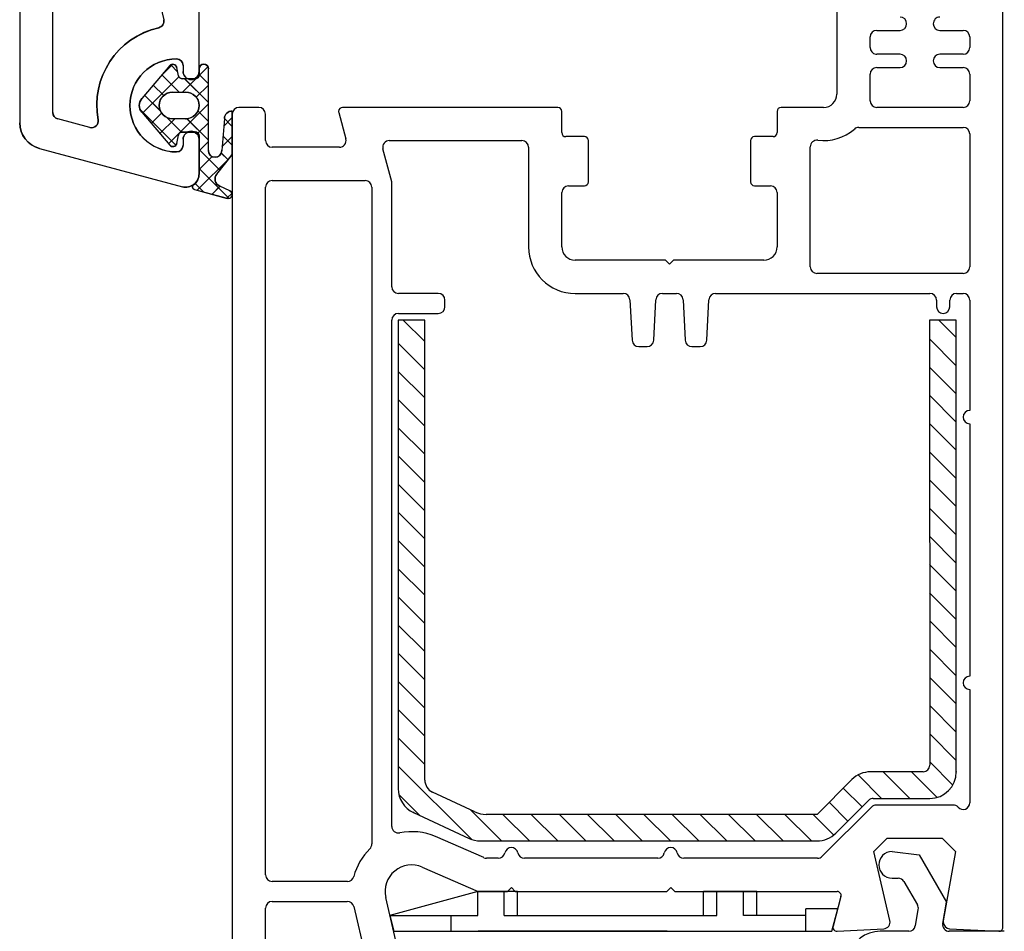
# Model space of a CAD drawing. Units: millimetres. Extents: x 15 to 1222, y 12 to 785.
# Drawn here: x 155 to 229, y 353 to 422 of the extents above; entities that cross this region are included whole.
import ezdxf

# ---------------------------------------------------------------- set-up
doc = ezdxf.new("R2010")
doc.units = ezdxf.units.MM
doc.layers.add('Drawing', color=7, linetype='Continuous')

# ---------------------------------------------------------------- blocks, each defined once
blk = doc.blocks.new('A$C33447CB5')
at = {"layer": 'Drawing', "linetype": 'Continuous'}
for p, q in [((13.148, 67.181), (15.623, 67.844)), ((13.5, 65.594), (15.756, 67.849)), ((15.072, 66.939), (14.475, 67.536)), ((15.98, 67.445), (15.59, 67.835)), ((1.482, 64.085), (12.241, 66.968)), ((13.21, 66.718), (13.866, 67.373)), ((15.836, 64.761), (13.359, 67.238)), ((15.824, 67.281), (15.052, 66.929)), ((13.5, 63.152), (13.5, 66.013)), ((13.5, 66.004), (13.5, 63.404)), ((13.5, 66.002), (13.5, 63.402)), ((14.824, 66.018), (16, 64.557)), ((13.5, 64.179), (15.054, 65.733)), ((14.48, 64.702), (13.5, 65.683)), ((15.167, 64.432), (15.684, 64.949)), ((16, 64.557), (16, 61.274)), ((9.058, 61.152), (11.752, 63.846)), ((9.19, 61.37), (11.295, 63.847)), ((14.2, 60.74), (11.202, 63.738)), ((12.3, 63.402), (12.3, 63.852)), ((14.2, 63.568), (13.5, 64.268)), ((14.2, 64.253), (14.2, 58.102)), ((15.402, 61.833), (15.2, 64.253)), ((16, 63.182), (15.225, 63.958)), ((15.292, 63.143), (16, 63.851)), ((11.817, 63.715), (11.95, 63.09)), ((12.584, 61.849), (14.2, 63.465)), ((5.278, 62.514), (2.871, 61.869)), ((11.673, 61.852), (10.553, 62.973)), ((11.081, 61.76), (12.18, 62.859)), ((12.243, 62.852), (13.2, 62.852)), ((14.2, 62.154), (13.413, 62.941)), ((16, 61.768), (15.353, 62.415)), ((15.401, 61.838), (16, 62.437)), ((0, 0.5), (0, 62.154)), ((10.683, 61.429), (9.903, 62.209)), ((12.5, 61.852), (11.5, 61.852)), ((13.412, 61.263), (14.2, 62.051)), ((2.5, 61.386), (2.5, 47.25)), ((11.988, 58.71), (9.253, 61.444)), ((9.404, 60.083), (10.592, 61.271)), ((11.295, 57.858), (9.19, 60.334)), ((10.054, 59.319), (10.838, 60.103)), ((12.416, 58.852), (14.2, 60.637)), ((14.2, 59.326), (13.289, 60.237)), ((10.703, 58.554), (12.001, 59.852)), ((11.5, 59.852), (12.5, 59.852)), ((13.267, 58.845), (12.259, 59.852)), ((11.531, 57.752), (10.558, 58.726)), ((11.95, 58.615), (11.817, 57.99)), ((13.2, 58.852), (12.243, 58.852)), ((14.164, 57.948), (13.493, 58.619)), ((13.5, 58.522), (14.2, 59.222)), ((13.5, 58.102), (13.5, 58.552)), ((11.362, 57.799), (11.888, 58.324)), ((12.3, 57.852), (12.3, 58.302)), ((13.5, 58.302), (13.5, 51.301)), ((9.144, 47.136), (10.84, 54.401)), ((12.576, 50.838), (11.552, 46.455)), ((13.122, 51.011), (12.946, 51.059)), ((45.516, 48.989), (49.026, 48.805)), ((53.974, 48.805), (57.684, 49)), ((45.809, 46.378), (45.21, 48.612)), ((49.487, 48.193), (48.288, 43)), ((54.428, 43), (53.508, 48.219)), ((58, 48.7), (58, 0.5)), ((3, 46.75), (8.658, 46.75)), ((14.3, 44.167), (18.5, 46)), ((18.5, 46), (45.519, 46)), ((8.659, 45.25), (3, 45.25)), ((2.5, 44.75), (2.5, 27.25)), ((18.8, 43.403), (16.3, 42.312)), ((20.5, 43), (20.5, 41.2)), ((37, 43.5), (21, 43.5)), ((37.5, 41.2), (37.5, 43)), ((38.5, 43), (38.5, 41.2)), ((41.5, 43.5), (39, 43.5)), ((42, 9.7), (42, 43)), ((43.5, 43), (43.5, 27.25)), ((45.209, 43.5), (44, 43.5)), ((48.288, 43), (49.288, 42)), ((53.428, 42), (54.428, 43)), ((19.5, 41.2), (19.5, 42.945)), ((45.603, 42.482), (45.696, 42.888)), ((16, 41.854), (16, 9.7)), ((48.106, 39.646), (45.736, 42.016)), ((49.288, 42), (53.428, 42)), ((14.5, 27.25), (14.5, 41.025)), ((16.5, 37.682), (19.018, 40.2)), ((18.5, 40.2), (28.75, 40.2)), ((19.639, 38.7), (21.139, 40.2)), ((21.76, 38.7), (23.26, 40.2)), ((23.882, 38.7), (25.382, 40.2)), ((26.003, 38.7), (27.503, 40.2)), ((28.75, 40.2), (28.75, 38.7)), ((29.25, 39.826), (29.624, 40.2)), ((29.25, 40.2), (39.5, 40.2)), ((29.25, 38.7), (29.25, 40.2)), ((30.246, 38.7), (31.746, 40.2)), ((32.367, 38.7), (33.867, 40.2)), ((34.488, 38.7), (35.988, 40.2)), ((36.61, 38.7), (38.11, 40.2)), ((38.731, 38.7), (40.129, 40.098)), ((28.124, 38.7), (28.75, 39.326)), ((49.1, 39.5), (48.459, 39.5)), ((51.9, 39.496), (51.1, 39.496)), ((54.256, 39.5), (53.9, 39.5)), ((54.647, 39.683), (54.61, 39.646)), ((55.5, 27.25), (55.5, 39.33)), ((28.75, 38.7), (18.5, 38.7)), ((39.5, 38.7), (29.25, 38.7)), ((40, 37.848), (41.275, 39.122)), ((49.6, 37.996), (49.6, 39)), ((50.6, 38.996), (50.6, 37.996)), ((52.4, 37.996), (52.4, 38.996)), ((53.4, 39), (53.4, 37.996)), ((16.5, 12.2), (16.5, 38.2)), ((18, 38.2), (18, 12.2)), ((40, 12.2), (40, 38.2)), ((41.5, 38.2), (41.5, 12.2)), ((16.5, 35.561), (18, 37.061)), ((40, 35.726), (41.5, 37.226)), ((16.5, 33.44), (18, 34.94)), ((40, 33.605), (41.5, 35.105)), ((16.5, 31.318), (18, 32.818)), ((40, 31.484), (41.5, 32.984)), ((16.5, 29.197), (18, 30.697)), ((40, 29.362), (41.5, 30.862)), ((16.5, 27.076), (18, 28.576)), ((40, 27.241), (41.5, 28.741)), ((3, 26.75), (14, 26.75)), ((44, 26.75), (55, 26.75)), ((16.5, 24.954), (18, 26.454)), ((40, 25.12), (41.5, 26.62)), ((14, 25.25), (3, 25.25)), ((55, 25.25), (44, 25.25)), ((2.5, 24.75), (2.5, 9.7)), ((14.5, 9.7), (14.5, 24.75)), ((40, 22.999), (41.5, 24.499)), ((43.5, 24.75), (43.5, 9.7)), ((55.5, 9.7), (55.5, 24.75)), ((16.5, 22.833), (18, 24.333)), ((40, 20.877), (41.5, 22.377)), ((16.5, 20.712), (18, 22.212)), ((16.5, 18.59), (18, 20.09)), ((40, 18.756), (41.5, 20.256)), ((16.5, 16.469), (18, 17.969)), ((40, 16.635), (41.5, 18.135)), ((16.5, 14.348), (18, 15.848)), ((16.5, 12.227), (18, 13.727)), ((40, 12.392), (41.5, 13.892)), ((17.134, 10.739), (18.197, 11.802)), ((18.5, 11.7), (39.5, 11.7)), ((18.716, 10.2), (20.216, 11.7)), ((20.838, 10.2), (22.338, 11.7)), ((22.959, 10.2), (24.459, 11.7)), ((25.08, 10.2), (26.58, 11.7)), ((27.202, 10.2), (28.702, 11.7)), ((29.323, 10.2), (30.823, 11.7)), ((31.444, 10.2), (32.944, 11.7)), ((33.566, 10.2), (35.066, 11.7)), ((35.687, 10.2), (37.187, 11.7)), ((37.808, 10.2), (39.308, 11.7)), ((39.991, 10.261), (41.439, 11.71)), ((39.5, 10.2), (18.5, 10.2)), ((3, 9.2), (14, 9.2)), ((16.5, 9.2), (19.5, 9.2)), ((20.5, 9.2), (27.813, 9.2)), ((30.187, 9.2), (37.5, 9.2)), ((38.5, 9.2), (41.5, 9.2)), ((44, 9.2), (55, 9.2)), ((11.4, 6.7), (3, 6.7)), ((28.7, 6.7), (14.9, 6.7)), ((29, 7), (28.7, 6.7)), ((29.3, 6.7), (29, 7)), ((43.1, 6.7), (29.3, 6.7)), ((55, 6.7), (46.6, 6.7)), ((2.5, 6.2), (2.5, 3)), ((11.9, 3), (11.9, 6.2)), ((14.4, 6.2), (14.4, 3)), ((43.6, 3), (43.6, 6.2)), ((46.1, 6.2), (46.1, 3)), ((55.5, 3), (55.5, 6.2)), ((3, 2.5), (3.7, 2.5)), ((10.9, 2.5), (11.4, 2.5)), ((14.9, 2.5), (15.4, 2.5)), ((42.6, 2.5), (43.1, 2.5)), ((46.6, 2.5), (47.1, 2.5)), ((54.3, 2.5), (55, 2.5)), ((4.2, 1.5), (2.7, 0)), ((4.2, 2), (4.2, 1.5)), ((10.4, 1.5), (10.4, 2)), ((11.9, 0), (10.4, 1.5)), ((15.9, 1.5), (14.4, 0)), ((15.9, 2), (15.9, 1.5)), ((42.1, 1.5), (42.1, 2)), ((43.6, 0), (42.1, 1.5)), ((47.6, 1.5), (46.1, 0)), ((47.6, 2), (47.6, 1.5)), ((53.8, 1.5), (53.8, 2)), ((55.3, 0), (53.8, 1.5)), ((2.7, 0), (0.5, 0)), ((14.4, 0), (11.9, 0)), ((46.1, 0), (43.6, 0)), ((57.5, 0), (55.3, 0))]:
    blk.add_line(p, q, dxfattribs=at)
for centre, radius, start, end in [((15.7, 67.554), 0.3, 294.46994, 104.99636), ((12.5, 66.002), 1, 0, 105.00081), ((13.2, 66.988), 0.2, 104.99563, 234.3072), ((12.5, 66.013), 1, 0, 54.30739), ((15.3, 66.383), 0.6, 114.46922, 217.5291), ((14.7, 64.253), 0.5, 0, 180), ((2, 62.154), 2, 104.99876, 180.00175), ((11.8, 60.852), 3.5, 90, 270), ((11.523, 63.652), 0.3, 11.99604, 139.64312), ((11.8, 63.852), 0.5, 0, 90), ((12.243, 63.152), 0.3, 191.99758, 270), ((12.9, 63.402), 0.6, 180, 360), ((13.2, 63.152), 0.3, 270, 0), ((5.408, 62.031), 0.5, 349.54877, 104.99809), ((3, 61.386), 0.5, 105.00147, 180), ((11.8, 60.852), 6, 169.5471, 257.14277), ((11.5, 60.852), 1, 90, 270), ((12.5, 60.852), 1, 270, 90), ((16, 61.874), 0.6, 183.91282, 270.00146), ((9.8, 60.852), 0.8, 139.64271, 220.35792), ((12.243, 58.552), 0.3, 90, 167.99968), ((12.9, 58.302), 0.6, 0, 180), ((13.2, 58.552), 0.3, 0, 90), ((11.523, 58.052), 0.3, 220.35876, 347.99939), ((11.8, 57.852), 0.5, 270, 0), ((13.85, 58.102), 0.35, 180, 360), ((10.354, 54.515), 0.5, 346.85519, 77.14117), ((13.2, 51.301), 0.3, 254.97697, 0), ((12.868, 50.769), 0.3, 75.00854, 166.85085), ((45.5, 48.689), 0.3, 86.99426, 195.00353), ((57.7, 48.7), 0.3, 0, 93.00268), ((49, 48.306), 0.5, 346.99857, 86.99089), ((54, 48.306), 0.5, 93.00213, 180), ((54, 48.306), 0.5, 180, 189.99825), ((3, 47.25), 0.5, 180, 270), ((8.658, 47.25), 0.5, 270, 346.862), ((13.5, 46), 2, 166.85519, 293.57902), ((45.519, 46.3), 0.3, 270, 14.99749), ((3, 44.75), 0.5, 90, 180), ((8.659, 44.75), 0.5, 14.47816, 90), ((13.5, 46), 4.5, 194.47748, 275.74052), ((19, 42.945), 0.5, 0, 113.58252), ((21, 43), 0.5, 90, 180), ((37, 43), 0.5, 0, 90), ((39, 43), 0.5, 90, 180), ((41.5, 43), 0.5, 0, 90), ((44, 43), 0.5, 90, 180), ((45.209, 43), 0.5, 346.99936, 90), ((16.5, 41.854), 0.5, 113.57972, 180), ((46.09, 42.369), 0.5, 166.99857, 224.99753), ((14, 41.025), 0.5, 0, 95.74121), ((20, 41.2), 0.5, 180, 360), ((38, 41.2), 0.5, 180, 360), ((18.5, 38.2), 2, 90, 180), ((39.5, 38.2), 2, 0, 90.00087), ((48.459, 40), 0.5, 224.99505, 270), ((49.1, 39), 0.5, 0, 90), ((51.1, 38.996), 0.5, 90, 180), ((51.9, 38.996), 0.5, 0, 90), ((53.9, 39), 0.5, 90, 180), ((54.256, 40), 0.5, 270, 314.99753), ((55, 39.33), 0.5, 0, 134.99753), ((18.5, 38.2), 0.5, 90, 180), ((39.5, 38.2), 0.5, 0, 90.0035), ((50.1, 37.996), 0.5, 180, 270), ((50.1, 37.996), 0.5, 270, 0), ((52.9, 37.996), 0.5, 180, 270), ((52.9, 37.996), 0.5, 270, 0), ((3, 27.25), 0.5, 180, 270), ((14, 27.25), 0.5, 270, 0), ((44, 27.25), 0.5, 180, 270), ((55, 27.25), 0.5, 270, 0), ((3, 24.75), 0.5, 90, 180), ((14, 24.75), 0.5, 0, 90), ((44, 24.75), 0.5, 90, 180), ((55, 24.75), 0.5, 0, 90), ((18.5, 12.2), 2, 180.0035, 270), ((18.5, 12.2), 0.5, 180.01399, 270), ((39.5, 12.2), 2, 270, 0), ((39.5, 12.2), 0.5, 270, 0), ((3, 9.7), 0.5, 180, 270), ((14, 9.7), 0.5, 270, 0), ((16.5, 9.7), 0.5, 180, 270), ((20, 9.2), 0.5, 0, 180), ((38, 9.2), 0.5, 0, 180), ((41.5, 9.7), 0.5, 270, 0), ((44, 9.7), 0.5, 180, 270), ((55, 9.7), 0.5, 270, 0), ((29, 7), 2.5, 61.6424, 118.3576), ((3, 6.2), 0.5, 90, 180), ((11.4, 6.2), 0.5, 0, 90), ((14.9, 6.2), 0.5, 90, 180), ((43.1, 6.2), 0.5, 0, 90), ((46.6, 6.2), 0.5, 90, 180), ((55, 6.2), 0.5, 0, 90), ((3, 3), 0.5, 180, 270), ((11.4, 3), 0.5, 270, 0), ((14.9, 3), 0.5, 180, 270), ((43.1, 3), 0.5, 270, 0), ((46.6, 3), 0.5, 180, 270), ((55, 3), 0.5, 270, 0), ((3.7, 2), 0.5, 0, 90), ((10.9, 2), 0.5, 90, 180), ((15.4, 2), 0.5, 0, 90), ((42.6, 2), 0.5, 90, 180), ((47.1, 2), 0.5, 0, 90), ((54.3, 2), 0.5, 90, 180), ((0.5, 0.5), 0.5, 180, 270), ((57.5, 0.5), 0.5, 270, 0)]:
    blk.add_arc(centre, radius, start, end, dxfattribs=at)
for p in [(15.2, 64.253), (12.5, 61.852), (18.5, 40.2), (39.5, 11.7), (0, 0.5), (0, 0.5)]:
    blk.add_point(p, dxfattribs=at)
blk = doc.blocks.new('Tilt & Slide Door Top')
at = {"layer": 'Drawing', "linetype": 'Continuous'}
for p, q in [((-507.022, 533.515), (-507.022, 471.861)), ((-433.022, 411.312), (-433.022, 492.512)), ((-504.522, 472.628), (-504.522, 486.765)), ((-445.522, 484.312), (-445.522, 474.012)), ((-493.522, 475.712), (-493.522, 482.714)), ((-442.522, 478.812), (-440.772, 478.812)), ((-437.772, 478.812), (-436.022, 478.812)), ((-443.022, 477.512), (-443.022, 478.312)), ((-435.522, 478.312), (-435.522, 477.512)), ((-440.772, 477.012), (-442.522, 477.012)), ((-436.022, 477.012), (-437.772, 477.012)), ((-495.728, 476.157), (-497.832, 473.68)), ((-495.492, 476.262), (-496.465, 475.289)), ((-495.66, 476.215), (-495.135, 475.69)), ((-495.073, 475.4), (-495.206, 476.025)), ((-494.722, 476.162), (-494.722, 475.712)), ((-492.858, 476.067), (-493.53, 475.396)), ((-493.522, 475.912), (-493.522, 475.462)), ((-492.822, 469.761), (-492.822, 475.912)), ((-442.522, 476.012), (-440.772, 476.012)), ((-437.772, 476.012), (-436.022, 476.012)), ((-495.035, 475.305), (-497.769, 472.57)), ((-496.319, 475.461), (-495.021, 474.162)), ((-493.822, 475.162), (-494.779, 475.162)), ((-493.756, 475.17), (-494.763, 474.162)), ((-494.607, 475.162), (-492.822, 473.378)), ((-493.522, 475.492), (-492.822, 474.792)), ((-443.022, 473.512), (-443.022, 475.512)), ((-435.522, 475.512), (-435.522, 473.512)), ((-496.969, 474.696), (-496.184, 473.912)), ((-492.822, 474.689), (-493.734, 473.777)), ((-497.619, 473.931), (-496.43, 472.743)), ((-495.522, 474.162), (-494.522, 474.162)), ((-497.964, 472.863), (-495.27, 470.169)), ((-492.822, 473.275), (-495.82, 470.277)), ((-489.022, 473.012), (-490.522, 473.012)), ((-466.522, 473.012), (-482.724, 473.012)), ((-446.522, 473.012), (-449.722, 473.012)), ((-441.41, 473.012), (-442.522, 473.012)), ((-439.793, 473.012), (-441.41, 473.012)), ((-436.022, 473.012), (-439.793, 473.012)), ((-501.744, 471.5), (-504.152, 472.145)), ((-497.832, 472.644), (-495.728, 470.168)), ((-496.34, 472.586), (-497.12, 471.806)), ((-495.349, 472.162), (-496.47, 471.041)), ((-495.941, 472.254), (-494.843, 471.156)), ((-494.522, 472.162), (-495.522, 472.162)), ((-494.439, 472.166), (-492.822, 470.55)), ((-493.61, 472.752), (-492.822, 471.964)), ((-491.621, 472.182), (-491.822, 469.761)), ((-491.022, 472.246), (-491.669, 471.599)), ((-491.621, 472.177), (-491.022, 471.578)), ((-491.022, 469.458), (-491.022, 472.741)), ((-491.022, 472.512), (-491.022, 397.859)), ((-488.522, 470.512), (-488.522, 472.512)), ((-483.013, 472.635), (-482.479, 470.642)), ((-466.222, 471.112), (-466.222, 472.712)), ((-450.022, 472.712), (-450.022, 471.112)), ((-492.822, 471.86), (-493.609, 471.074)), ((-443.877, 471.512), (-436.022, 471.512)), ((-495.206, 470.3), (-495.073, 470.925)), ((-494.779, 471.162), (-493.822, 471.162)), ((-494.722, 470.612), (-494.722, 470.162)), ((-493.522, 470.862), (-493.522, 468.001)), ((-493.522, 468.012), (-493.522, 470.612)), ((-493.522, 468.01), (-493.522, 470.61)), ((-491.022, 470.832), (-491.798, 470.057)), ((-491.73, 470.871), (-491.022, 470.164)), ((-464.522, 470.812), (-465.922, 470.812)), ((-450.322, 470.812), (-451.722, 470.812)), ((-435.522, 471.012), (-435.522, 461.012)), ((-505.54, 469.929), (-494.781, 467.047)), ((-492.822, 470.446), (-493.522, 469.746)), ((-493.522, 469.835), (-491.969, 468.282)), ((-482.962, 470.012), (-488.022, 470.012)), ((-479.022, 467.4), (-479.688, 469.883)), ((-479.205, 470.512), (-469.222, 470.512)), ((-468.722, 470.012), (-468.722, 462.512)), ((-464.222, 467.412), (-464.222, 470.512)), ((-452.022, 470.512), (-452.022, 467.412)), ((-447.522, 461.012), (-447.522, 470.044)), ((-491.186, 469.254), (-493.663, 466.777)), ((-492.542, 469.312), (-493.522, 468.332)), ((-492.198, 467.997), (-491.022, 469.458)), ((-491.855, 469.583), (-491.338, 469.065)), ((-493.522, 468.421), (-491.267, 466.166)), ((-493.874, 466.833), (-491.4, 466.171)), ((-493.812, 467.297), (-493.157, 466.641)), ((-491.95, 467.076), (-492.548, 466.478)), ((-491.198, 466.734), (-491.971, 467.085)), ((-488.522, 415.262), (-488.522, 467.012)), ((-488.022, 467.512), (-481.022, 467.512)), ((-480.522, 467.012), (-480.522, 417.583)), ((-479.022, 459.512), (-479.022, 467.4)), ((-465.722, 467.112), (-464.522, 467.112)), ((-451.722, 467.112), (-450.522, 467.112)), ((-491.043, 466.569), (-491.432, 466.179)), ((-466.222, 462.512), (-466.222, 466.612)), ((-450.022, 466.612), (-450.022, 462.512)), ((-458.422, 461.512), (-465.222, 461.512)), ((-458.122, 461.212), (-458.422, 461.512)), ((-457.822, 461.512), (-458.122, 461.212)), ((-451.022, 461.512), (-457.822, 461.512)), ((-436.022, 460.512), (-447.022, 460.512)), ((-475.518, 459.012), (-478.522, 459.012)), ((-465.222, 459.012), (-461.597, 459.012)), ((-458.648, 459.012), (-457.597, 459.012)), ((-454.648, 459.012), (-438.523, 459.012)), ((-436.523, 459.012), (-436.022, 459.012)), ((-475.018, 458.012), (-475.018, 458.512)), ((-461.097, 458.538), (-460.937, 455.486)), ((-459.307, 455.486), (-459.147, 458.538)), ((-457.097, 458.538), (-456.937, 455.486)), ((-455.307, 455.486), (-455.147, 458.538)), ((-438.023, 458.512), (-438.023, 458.012)), ((-437.023, 458.012), (-437.023, 458.512)), ((-435.522, 458.512), (-435.522, 450.212)), ((-478.522, 457.512), (-475.518, 457.512)), ((-479.022, 418.911), (-479.022, 457.012)), ((-478.533, 457.012), (-478.533, 421.757)), ((-476.533, 457.012), (-478.533, 457.012)), ((-478.153, 457.012), (-476.533, 455.392)), ((-476.533, 422.394), (-476.533, 457.012)), ((-438.552, 457.012), (-438.533, 423.512)), ((-436.533, 457.012), (-438.552, 457.012)), ((-437.848, 457.012), (-436.533, 455.698)), ((-436.533, 423.012), (-436.533, 457.012)), ((-478.533, 455.271), (-476.533, 453.271)), ((-460.438, 455.012), (-459.806, 455.012)), ((-456.438, 455.012), (-455.806, 455.012)), ((-438.551, 455.594), (-436.533, 453.576)), ((-478.533, 453.15), (-476.533, 451.15)), ((-438.55, 453.471), (-436.533, 451.455)), ((-438.549, 451.349), (-436.533, 449.334)), ((-478.533, 451.028), (-476.533, 449.028)), ((-438.547, 449.226), (-436.533, 447.212)), ((-435.522, 449.212), (-435.522, 430.212)), ((-478.533, 448.907), (-476.533, 446.907)), ((-438.546, 447.104), (-436.533, 445.091)), ((-478.533, 446.786), (-476.533, 444.786)), ((-478.533, 444.664), (-476.533, 442.664)), ((-438.545, 444.981), (-436.533, 442.97)), ((-478.533, 442.543), (-476.533, 440.543)), ((-438.544, 442.859), (-436.533, 440.848)), ((-478.533, 440.422), (-476.533, 438.422)), ((-438.543, 440.737), (-436.533, 438.727)), ((-478.533, 438.301), (-476.533, 436.301)), ((-438.542, 438.614), (-436.533, 436.606)), ((-438.54, 436.492), (-436.533, 434.484)), ((-478.533, 436.179), (-476.533, 434.179)), ((-438.539, 434.369), (-436.533, 432.363)), ((-478.533, 434.058), (-476.533, 432.058)), ((-438.538, 432.247), (-436.533, 430.242)), ((-478.533, 431.937), (-476.533, 429.937)), ((-478.533, 429.815), (-476.533, 427.815)), ((-438.537, 430.124), (-436.533, 428.12)), ((-435.522, 429.212), (-435.522, 420.682)), ((-478.533, 427.694), (-476.533, 425.694)), ((-438.536, 428.002), (-436.533, 425.999)), ((-478.533, 425.573), (-476.533, 423.573)), ((-438.535, 425.879), (-436.533, 423.878)), ((-478.533, 423.451), (-472.998, 417.916)), ((-438.533, 423.757), (-436.797, 422.02)), ((-444.402, 422.426), (-447.016, 419.812)), ((-443.922, 422.781), (-442.153, 421.012)), ((-439.033, 423.012), (-442.988, 423.012)), ((-442.032, 423.012), (-440.032, 421.012)), ((-439.91, 423.012), (-437.987, 421.088)), ((-445.045, 421.783), (-443.631, 420.369)), ((-478.473, 421.27), (-476.946, 419.743)), ((-472.764, 420), (-475.956, 421.488)), ((-442.781, 421.012), (-438.533, 421.012)), ((-473.132, 420.171), (-470.773, 417.812)), ((-442.916, 420.366), (-446.623, 416.659)), ((-446.106, 420.723), (-444.692, 419.308)), ((-445.602, 418.398), (-443.134, 420.866)), ((-436.765, 420.512), (-442.562, 420.512)), ((-477.378, 419.945), (-473.208, 418)), ((-471.535, 419.812), (-471.919, 419.812)), ((-447.016, 419.812), (-471.535, 419.812)), ((-470.652, 419.812), (-468.652, 417.812)), ((-468.53, 419.812), (-466.53, 417.812)), ((-466.409, 419.812), (-464.409, 417.812)), ((-464.288, 419.812), (-462.288, 417.812)), ((-462.166, 419.812), (-460.166, 417.812)), ((-460.045, 419.812), (-458.045, 417.812)), ((-457.924, 419.812), (-455.924, 417.812)), ((-455.802, 419.812), (-453.802, 417.812)), ((-453.681, 419.812), (-451.681, 417.812)), ((-451.56, 419.812), (-449.56, 417.812)), ((-449.438, 419.812), (-447.438, 417.812)), ((-447.317, 419.812), (-445.76, 418.256)), ((-472.096, 416.554), (-475.722, 418.137)), ((-442.734, 417.012), (-441.734, 418.012)), ((-441.734, 418.012), (-437.594, 418.012)), ((-437.594, 418.012), (-436.594, 417.012)), ((-472.362, 417.812), (-447.016, 417.812)), ((-471.002, 416.512), (-471.896, 416.512)), ((-459.002, 416.512), (-469.043, 416.512)), ((-446.977, 416.512), (-457.043, 416.512)), ((-441.535, 411.819), (-442.734, 417.012)), ((-441.372, 417.012), (-439.322, 416.762)), ((-439.322, 416.762), (-437.272, 413.212)), ((-436.594, 417.012), (-437.515, 411.793)), ((-476.722, 415.845), (-472.522, 414.012)), ((-441.372, 415.012), (-440.91, 415.012)), ((-482.364, 414.762), (-488.022, 414.762)), ((-470.322, 414.012), (-470.022, 414.312)), ((-470.022, 414.312), (-469.723, 414.012)), ((-458.322, 414.012), (-458.022, 414.312)), ((-458.022, 414.312), (-457.722, 414.012)), ((-440.477, 414.762), (-439.459, 413)), ((-478.447, 409.175), (-479.47, 413.557)), ((-472.555, 414.012), (-479.155, 412.212)), ((-472.555, 412.212), (-472.555, 414.012)), ((-469.555, 414.012), (-472.555, 414.012)), ((-472.522, 414.012), (-470.322, 414.012)), ((-470.555, 412.212), (-470.555, 414.012)), ((-469.723, 414.012), (-458.322, 414.012)), ((-469.555, 412.212), (-469.555, 414.012)), ((-457.722, 414.012), (-445.503, 414.012)), ((-455.555, 412.212), (-455.555, 414.012)), ((-451.555, 414.012), (-455.555, 414.012)), ((-454.555, 412.212), (-454.555, 414.012)), ((-452.555, 412.212), (-452.555, 414.012)), ((-451.555, 412.212), (-451.555, 414.012)), ((-445.213, 413.635), (-445.812, 411.4)), ((-488.522, 398.626), (-488.522, 412.762)), ((-488.022, 413.262), (-482.365, 413.262)), ((-481.878, 412.876), (-480.182, 405.611)), ((-437.557, 411.599), (-437.272, 413.212)), ((-479.155, 412.212), (-478.874, 411.012)), ((-479.155, 412.212), (-472.555, 412.212)), ((-478.874, 412.212), (-472.555, 412.212)), ((-474.555, 411.012), (-474.555, 412.212)), ((-470.555, 412.212), (-469.955, 412.212)), ((-470.555, 412.212), (-454.555, 412.212)), ((-447.855, 412.212), (-452.555, 412.212)), ((-445.458, 412.712), (-447.855, 412.712)), ((-447.855, 411.012), (-447.855, 412.712)), ((-445.913, 411.012), (-445.458, 412.712)), ((-439.618, 411.425), (-439.4, 412.663)), ((-478.874, 411.012), (-445.913, 411.012)), ((-458.322, 411.012), (-472.522, 411.012)), ((-445.507, 411.023), (-441.996, 411.207)), ((-440.111, 411.012), (-442.255, 411.012)), ((-432.922, 411.012), (-437.064, 411.012)), ((-437.049, 411.207), (-433.338, 411.013))]:
    blk.add_line(p, q, dxfattribs=at)
for centre, radius, start, end in [((-496.669, 479.499), 0.5, 282.85883, 13.14481), ((-440.772, 479.312), 0.5, 0, 90), ((-437.772, 479.312), 0.5, 89.98601, 180), ((-495.222, 473.162), 6, 102.85723, 190.4529), ((-442.522, 478.312), 0.5, 90, 180), ((-440.772, 479.312), 0.5, 270, 0), ((-437.772, 479.312), 0.5, 180, 270), ((-436.022, 478.312), 0.5, 0, 90), ((-442.522, 477.512), 0.5, 180, 261.39798), ((-436.022, 477.512), 0.5, 270, 0), ((-495.222, 473.162), 3.5, 90, 270), ((-495.222, 476.162), 0.5, 0, 90), ((-442.522, 477.512), 0.5, 261.39798, 270), ((-440.772, 476.512), 0.5, 0, 90), ((-440.772, 476.512), 0.5, 270, 0), ((-437.772, 476.512), 0.5, 90, 180), ((-437.772, 476.512), 0.5, 180, 270), ((-495.499, 475.962), 0.3, 12.00061, 139.64124), ((-493.172, 475.912), 0.35, 0, 180), ((-442.522, 475.512), 0.5, 90, 180), ((-436.022, 475.512), 0.5, 0, 90), ((-494.779, 475.462), 0.3, 192.00032, 270), ((-494.122, 475.712), 0.6, 180, 0), ((-493.822, 475.462), 0.3, 270, 0), ((-497.222, 473.162), 0.8, 139.64208, 220.35729), ((-495.522, 473.162), 1, 90, 270), ((-494.522, 473.162), 1, 270, 90), ((-446.522, 474.012), 1, 270, 0), ((-442.522, 473.512), 0.5, 179.98601, 183.387), ((-436.022, 473.512), 0.5, 270, 0), ((-490.522, 472.512), 0.5, 90, 180), ((-489.022, 472.512), 0.5, 0, 90), ((-482.724, 472.712), 0.3, 90, 180), ((-466.522, 472.712), 0.3, 0, 90), ((-449.722, 472.712), 0.3, 90, 180), ((-442.522, 473.512), 0.5, 183.38699, 270.007), ((-504.022, 472.628), 0.5, 180, 254.99853), ((-501.615, 471.983), 0.5, 255.00191, 10.45123), ((-491.022, 472.141), 0.6, 89.99854, 176.08718), ((-482.724, 472.712), 0.3, 180, 195.00051), ((-505.022, 471.861), 2, 179.99825, 255.00124), ((-446.522, 474.012), 3.5, 262.81921, 311.40963), ((-443.877, 471.012), 0.5, 90, 131.40963), ((-436.022, 471.012), 0.5, 0, 90), ((-494.779, 470.862), 0.3, 90, 168.00242), ((-494.122, 470.612), 0.6, 0, 180), ((-493.822, 470.862), 0.3, 0, 90), ((-482.962, 470.512), 0.5, 270, 14.99809), ((-465.922, 471.112), 0.3, 180, 270), ((-464.522, 470.512), 0.3, 0, 90), ((-451.722, 470.512), 0.3, 90, 180), ((-450.322, 471.112), 0.3, 270, 0), ((-447.022, 470.044), 0.5, 82.81946, 180), ((-495.499, 470.362), 0.3, 220.35688, 348.00396), ((-495.222, 470.162), 0.5, 270, 0), ((-488.022, 470.512), 0.5, 180, 270), ((-479.205, 470.012), 0.5, 90, 195.01161), ((-469.222, 470.012), 0.5, 0, 90), ((-492.322, 469.761), 0.5, 180, 0), ((-494.522, 468.012), 1, 254.99919, 0), ((-494.522, 468.001), 1, 305.69261, 0), ((-491.722, 467.631), 0.6, 142.4709, 245.53078), ((-493.822, 467.027), 0.2, 125.6928, 255.00437), ((-488.022, 467.012), 0.5, 90, 180), ((-481.022, 467.012), 0.5, 0, 90), ((-465.722, 466.612), 0.5, 90, 180), ((-464.522, 467.412), 0.3, 270, 0), ((-451.722, 467.412), 0.3, 180, 270), ((-450.522, 466.612), 0.5, 0, 90), ((-491.322, 466.46), 0.3, 255.00364, 65.53006), ((-465.222, 462.512), 3.5, 180, 270), ((-465.222, 462.512), 1, 180, 270), ((-451.022, 462.512), 1, 270, 0), ((-447.022, 461.012), 0.5, 180, 270), ((-436.022, 461.012), 0.5, 270, 0), ((-478.522, 459.512), 0.5, 180, 270), ((-475.518, 458.512), 0.5, 0, 90), ((-461.597, 458.512), 0.5, 3.00874, 90), ((-458.648, 458.512), 0.5, 90, 177.00522), ((-457.597, 458.512), 0.5, 3.00874, 90), ((-454.648, 458.512), 0.5, 90, 177.00522), ((-438.523, 458.512), 0.5, 0, 90), ((-436.523, 458.512), 0.5, 90, 180), ((-436.022, 458.512), 0.5, 0, 90), ((-475.518, 458.012), 0.5, 270, 0), ((-437.523, 458.012), 0.5, 180, 0), ((-478.522, 457.012), 0.5, 90, 180), ((-460.438, 455.512), 0.5, 182.99477, 270), ((-459.806, 455.512), 0.5, 270, 357.00522), ((-456.438, 455.512), 0.5, 183.00874, 270), ((-455.806, 455.512), 0.5, 270, 356.99126), ((-435.522, 449.712), 0.5, 90, 270), ((-435.522, 429.712), 0.5, 90, 270), ((-439.033, 423.512), 0.5, 270, 0), ((-475.533, 422.394), 1, 180, 245.00212), ((-442.988, 421.012), 2, 90, 135.00247), ((-438.533, 423.012), 2, 270, 0), ((-476.533, 421.757), 2, 180, 245.00064), ((-442.781, 420.512), 0.5, 90, 135.00989), ((-442.562, 420.012), 0.5, 90, 134.99258), ((-436.765, 420.012), 0.5, 42.06103, 90), ((-436.022, 420.682), 0.5, 222.06103, 0), ((-471.919, 421.812), 2, 244.99747, 269.9965), ((-478.522, 418.911), 0.5, 180, 281.53553), ((-477.522, 414.012), 4.5, 66.42019, 101.53656), ((-472.362, 419.812), 2, 245.00064, 270), ((-447.016, 419.812), 2, 269.9965, 314.99753), ((-477.522, 414.012), 4.5, 134.42796, 165.52252), ((-481.022, 417.583), 0.5, 314.42627, 0), ((-470.022, 416.812), 0.5, 11.56161, 168.43769), ((-458.022, 416.812), 0.5, 11.56231, 168.43839), ((-471.896, 417.012), 0.5, 246.42028, 270), ((-471.002, 417.012), 0.5, 270, 348.45139), ((-469.043, 417.012), 0.5, 191.54861, 270), ((-459.002, 417.012), 0.5, 270, 348.45139), ((-457.043, 417.012), 0.5, 191.54861, 270), ((-446.977, 417.012), 0.5, 270, 314.99505), ((-441.372, 416.012), 1, 90, 270), ((-477.522, 414.012), 2, 66.42028, 193.14481), ((-488.022, 415.262), 0.5, 180, 270), ((-482.364, 415.262), 0.5, 270, 345.52184), ((-440.91, 414.512), 0.5, 30, 90), ((-445.503, 413.712), 0.3, 345.05056, 89.9767), ((-488.022, 412.762), 0.5, 90, 180), ((-482.365, 412.762), 0.5, 13.138, 90), ((-439.892, 412.75), 0.5, 350, 30), ((-445.522, 411.323), 0.3, 164.97093, 272.99747), ((-445.522, 411.312), 0.3, 165, 180), ((-442.022, 411.706), 0.5, 273.01683, 13.00825), ((-440.111, 411.512), 0.5, 270, 350), ((-437.064, 411.512), 0.5, 170, 270), ((-437.022, 411.706), 0.5, 169.97297, 180), ((-437.022, 411.706), 0.5, 180, 267.01112), ((-433.322, 411.312), 0.3, 267.01296, 0), ((-442.255, 408.512), 2.5, 90, 165)]:
    blk.add_arc(centre, radius, start, end, dxfattribs=at)
for p in [(-494.522, 472.162), (-491.822, 469.761), (-436.533, 423.012), (-477.378, 419.945), (-477.378, 419.945), (-437.557, 411.599), (-458.322, 411.012)]:
    blk.add_point(p, dxfattribs=at)
at = {"xscale": -1, "rotation": 180}
blk.add_blockref('A$C33447CB5', (-507.022, 534.012), dxfattribs=at)

msp = doc.modelspace()

# ---------------------------------------------------------------- block references
msp.add_blockref('Tilt & Slide Door Top', (661.942, -57.89))

doc.saveas('drawing.dxf')
